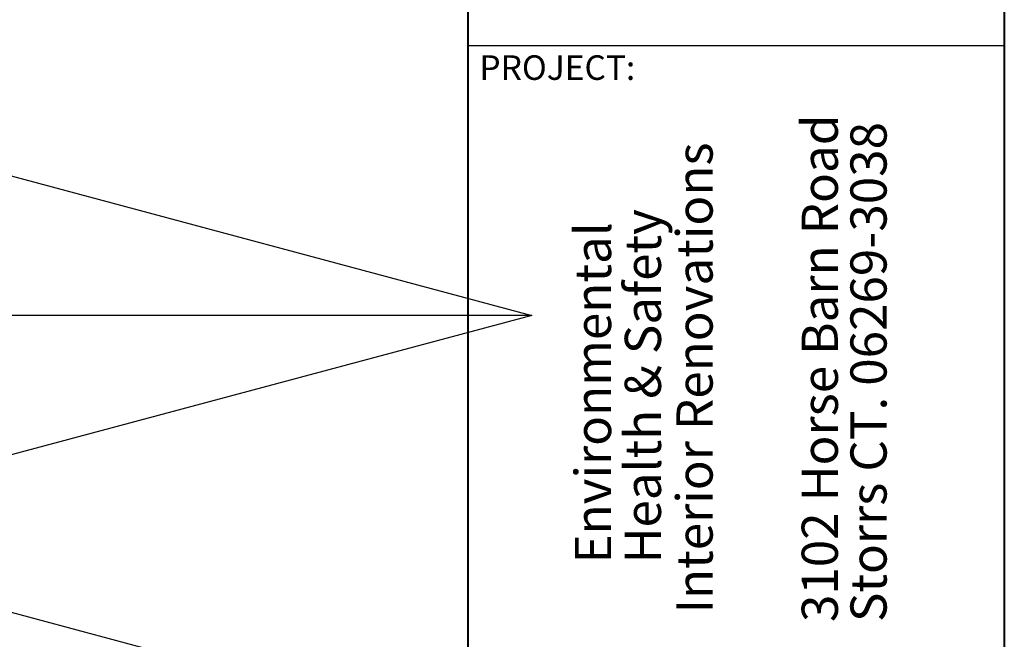
# Paper-space layout '30 x 42 TITLEBLOCK TEMPLETE' of a CAD drawing. Units: inches. Extents: x -0.2 to 40.7, y -1.8 to 27.
# Drawn here: x 34.2 to 40.7, y 6.4 to 10.5 of the extents above; entities that cross this region are included whole.
import ezdxf

# ---------------------------------------------------------------- set-up
doc = ezdxf.new("R2010")
doc.units = ezdxf.units.IN
doc.header["$MEASUREMENT"] = 0
for name, color, linetype in [('P-T-TABLE', 250, 'Continuous'), ('T-ANNO-NOTE', 4, 'Continuous'), ('T-Anno-Ttbl', 7, 'Continuous')]:
    doc.layers.add(name, color=color, linetype=linetype)
doc.styles.add('1-4', font='archquik.shx', dxfattribs={"width": 0.9, "height": 4.5})
doc.styles.add('Garamond', font='GARA.TTF', dxfattribs={"height": 0.1})
doc.dimstyles.new('1-4', dxfattribs={"dimscale": 48, "dimtxt": 4.5, "dimasz": 0.125, "dimexe": 0.0625, "dimexo": 0.0625, "dimgap": 0.0625, "dimtad": 1, "dimdec": 4, "dimzin": 3, "dimdsep": 46, "dimlunit": 4, "dimtxsty": '1-4', "dimblk1": 'ARCHTICK', "dimblk2": 'ARCHTICK', "dimsah": 1, "dimcen": 0.089844, "dimdle": 0.125, "dimclrd": 1, "dimclre": 1, "dimclrt": 3, "dimadec": 0, "dimazin": 0, "dimtfac": 1, "dimtdec": 4, "dimtmove": 2, "dimatfit": 3, "dimldrblk": 'OPEN30', "dimfxl": 0.0625, "dimtolj": 1, "dimtzin": 0, "dimlwd": -1, "dimlwe": -1, "dimarcsym": 0})

# ---------------------------------------------------------------- blocks, each defined once
blk = doc.blocks.new('_ARCHTICK')
at = {"color": 0, "linetype": 'ByBlock', "const_width": 0.15}
blk.add_lwpolyline([(-0.5, -0.5), (0.5, 0.5)], dxfattribs=at)
blk = doc.blocks.new('_Open30')
at = {"color": 0, "linetype": 'ByBlock', "lineweight": -2}
for p, q in [((-1, 0.2679), (0, 0)), ((0, 0), (-1, -0.2679)), ((0, 0), (-1, 0))]:
    blk.add_line(p, q, dxfattribs=at)

psp = doc.layouts.new('30 x 42 TITLEBLOCK TEMPLETE')

# ---------------------------------------------------------------- linework, layer by layer
for p, q in [((40.6956, 8.0937), (40.6956, 18.045)), ((40.6956, 13.2966), (40.6956, 3.3452)), ((37.1415, 10.3668), (40.6956, 10.3668))]:
    psp.add_line(p, q)
at = {"lineweight": 40}
psp.add_lwpolyline([(37.1415, 26.9876), (40.6956, 26.9876), (40.6956, -1.0864), (37.1415, -1.0864)], close=True, dxfattribs=at)
at = {"layer": 'T-Anno-Ttbl'}
psp.add_line((40.6956, 26.9876), (40.6956, -1.0864), dxfattribs=at)

# ---------------------------------------------------------------- texts
at = {"style": 'Garamond'}
for s, p in [('3102 Horse Barn Road', (39.5925, 6.5443)), ('Storrs CT. 06269-3038', (39.9155, 6.5443)), ('Interior Renovations', (38.7624, 6.6011)), ('Health & Safety', (38.4199, 6.9324)), ('Environmental ', (38.0893, 6.9324))]:
    psp.add_text(s, height=0.239899, rotation=90, dxfattribs=at).set_placement(p)
at = {"layer": 'T-ANNO-NOTE', "color": 0, "insert": (37.2164, 10.3013), "char_height": 0.16288, "width": 1.723452, "attachment_point": 1, "style": 'Garamond'}
psp.add_mtext('PROJECT:', dxfattribs=at)

# ---------------------------------------------------------------- leaders
at = {"layer": 'P-T-TABLE', "lineweight": 25}
for points in [[(37.563, 8.5775), (31.4024, 8.5775), (29.8217, 8.5775)], [(37.1415, 5.7981), (30.8708, 5.7981), (30.5936, 5.7981)]]:
    psp.add_leader(points, dimstyle='1-4', dxfattribs=at)

doc.saveas('drawing.dxf')
